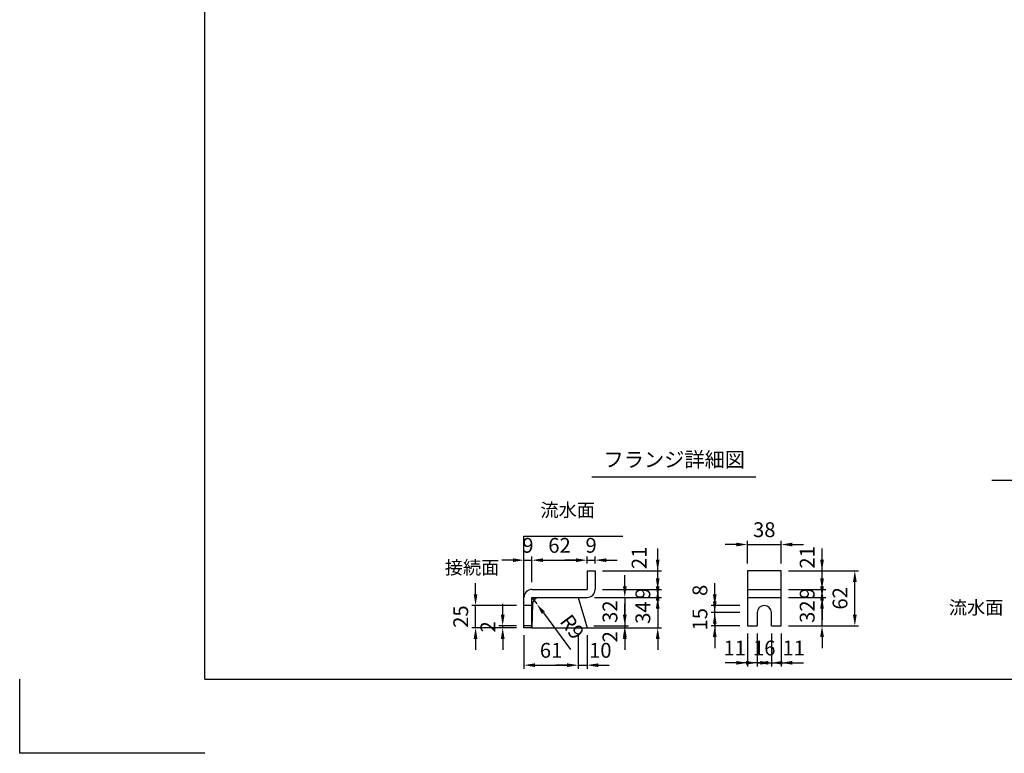
# Model space of a CAD drawing. Extents: x 0 to 7425, y 0 to 5250.
# Drawn here: x 0 to 3322, y 0 to 2474 of the extents above; entities that cross this region are included whole.
import ezdxf
from ezdxf.enums import TextEntityAlignment as Align

# ---------------------------------------------------------------- set-up
doc = ezdxf.new("R2010")
doc.units = 0
doc.header["$LTSCALE"] = 0.5
doc.layers.get('0').update_dxf_attribs({"linetype": 'CONTINUOUS'})
doc.layers.get('DEFPOINTS').update_dxf_attribs({"linetype": 'CONTINUOUS'})
doc.layers.add('寸法引出', color=2, linetype='CONTINUOUS')
doc.layers.add('枠', color=3, linetype='CONTINUOUS')
doc.styles.add('SANWA', font='MSMINCHO.TTF')
doc.dimstyles.new('SANWA', dxfattribs={"dimtxt": 2.5, "dimasz": 2.5, "dimexe": 1, "dimexo": 1, "dimgap": 0, "dimtad": 1, "dimdec": 4, "dimdsep": 46, "dimtxsty": 'SANWA', "dimcen": 0, "dimclrd": 2, "dimclre": 2, "dimclrt": 2, "dimadec": 0, "dimazin": 0, "dimtfac": 1, "dimtdec": 4, "dimtix": 1, "dimtmove": 0, "dimatfit": 3, "dimfxl": 1, "dimtolj": 1, "dimtzin": 0, "dimarcsym": 0})
doc.dimstyles.new('SANWA$4', dxfattribs={"dimtxt": 2.5, "dimasz": 2.5, "dimexe": 1, "dimexo": 1, "dimgap": 1, "dimtad": 1, "dimdec": 4, "dimdsep": 46, "dimtxsty": 'SANWA', "dimcen": 0, "dimclrd": 2, "dimclre": 2, "dimclrt": 2, "dimadec": 0, "dimazin": 0, "dimtfac": 1, "dimtdec": 4, "dimtix": 1, "dimtmove": 0, "dimatfit": 2, "dimfxl": 1, "dimtolj": 1, "dimtzin": 0, "dimarcsym": 0})

# ---------------------------------------------------------------- blocks, each defined once
blk = doc.blocks.new('*D578')
at = {"layer": 'DEFPOINTS', "color": 0, "ltscale": 15}
for p in [(1728.1, 651.3), (1728.1, 552.5), (1701.1, 525.5)]:
    blk.add_point(p, dxfattribs=at)
at = {"layer": '寸法引出', "lineweight": -2, "ltscale": 15}
for p, q in [((1663.6, 651.3), (1626.1, 651.3)), ((1701.1, 550.5), (1701.1, 663.8)), ((1701.1, 651.3), (1728.1, 651.3)), ((1728.1, 577.5), (1728.1, 663.8)), ((1765.6, 651.3), (1803.1, 651.3))]:
    blk.add_line(p, q, dxfattribs=at)
at = {"layer": '寸法引出', "ltscale": 15}
for points in [[(1663.6, 657.5), (1663.6, 645), (1701.1, 651.3)], [(1765.6, 657.5), (1765.6, 645), (1728.1, 651.3)]]:
    blk.add_solid(points, dxfattribs=at)
at = {"layer": '寸法引出', "ltscale": 15, "insert": (1714.6, 701.3), "char_height": 50, "attachment_point": 5, "style": 'SANWA'}
blk.add_mtext('\\A1;9', dxfattribs=at)
blk = doc.blocks.new('*D579')
at = {"layer": 'DEFPOINTS', "color": 0, "ltscale": 15}
for p in [(1629.4, 429.5), (1701.1, 429.5), (1701.1, 423.5)]:
    blk.add_point(p, dxfattribs=at)
at = {"layer": '寸法引出', "lineweight": -2, "ltscale": 15}
for p, q in [((1629.4, 467), (1629.4, 504.5)), ((1676.1, 429.5), (1616.9, 429.5)), ((1676.1, 423.5), (1616.9, 423.5)), ((1629.4, 423.5), (1629.4, 429.5)), ((1629.4, 386), (1629.4, 348.5))]:
    blk.add_line(p, q, dxfattribs=at)
at = {"layer": '寸法引出', "ltscale": 15}
for points in [[(1623.2, 467), (1635.7, 467), (1629.4, 429.5)], [(1623.2, 386), (1635.7, 386), (1629.4, 423.5)]]:
    blk.add_solid(points, dxfattribs=at)
at = {"layer": '寸法引出', "ltscale": 15, "insert": (1579.4, 426.5), "char_height": 50, "attachment_point": 5, "rotation": 90, "style": 'SANWA'}
blk.add_mtext('\\A1;2', dxfattribs=at)
blk = doc.blocks.new('*D580')
at = {"layer": 'DEFPOINTS', "color": 0, "ltscale": 15}
for p in [(1537.9, 498.5), (1701.1, 498.5), (1701.1, 423.5)]:
    blk.add_point(p, dxfattribs=at)
at = {"layer": '寸法引出', "lineweight": -2, "ltscale": 15}
for p, q in [((1537.9, 536), (1537.9, 573.5)), ((1676.1, 498.5), (1525.4, 498.5)), ((1537.9, 423.5), (1537.9, 498.5)), ((1676.1, 423.5), (1525.4, 423.5)), ((1537.9, 386), (1537.9, 348.5))]:
    blk.add_line(p, q, dxfattribs=at)
at = {"layer": '寸法引出', "ltscale": 15}
for points in [[(1531.6, 536), (1544.1, 536), (1537.9, 498.5)], [(1531.6, 386), (1544.1, 386), (1537.9, 423.5)]]:
    blk.add_solid(points, dxfattribs=at)
at = {"layer": '寸法引出', "ltscale": 15, "insert": (1487.9, 461), "char_height": 50, "attachment_point": 5, "rotation": 90, "style": 'SANWA'}
blk.add_mtext('\\A1;25', dxfattribs=at)
blk = doc.blocks.new('*D581')
at = {"layer": 'DEFPOINTS', "color": 0, "ltscale": 25}
for p in [(2568.8, 615.5), (2706.6, 615.5), (2568.8, 552.5)]:
    blk.add_point(p, dxfattribs=at)
at = {"layer": '寸法引出', "lineweight": -2, "ltscale": 25}
for p, q in [((2706.6, 653), (2706.6, 690.5)), ((2593.8, 615.5), (2719.1, 615.5)), ((2706.6, 552.5), (2706.6, 615.5)), ((2706.6, 515), (2706.6, 477.5))]:
    blk.add_line(p, q, dxfattribs=at)
at = {"layer": '寸法引出', "ltscale": 25}
for points in [[(2700.4, 653), (2712.9, 653), (2706.6, 615.5)], [(2700.4, 515), (2712.9, 515), (2706.6, 552.5)]]:
    blk.add_solid(points, dxfattribs=at)
at = {"layer": '寸法引出', "ltscale": 25, "insert": (2656.6, 660.6), "char_height": 50, "attachment_point": 5, "rotation": 90, "style": 'SANWA'}
blk.add_mtext('\\A1;21', dxfattribs=at)
blk = doc.blocks.new('*D582')
at = {"layer": 'DEFPOINTS', "color": 0, "ltscale": 15}
for p in [(2568.8, 525.5), (2706.6, 525.5), (2568.8, 429.5)]:
    blk.add_point(p, dxfattribs=at)
at = {"layer": '寸法引出', "lineweight": -2, "ltscale": 15}
for p, q in [((2706.6, 563), (2706.6, 600.5)), ((2593.8, 525.5), (2719.1, 525.5)), ((2706.6, 429.5), (2706.6, 525.5)), ((2593.8, 429.5), (2719.1, 429.5)), ((2706.6, 392), (2706.6, 354.5))]:
    blk.add_line(p, q, dxfattribs=at)
at = {"layer": '寸法引出', "ltscale": 15}
for points in [[(2700.4, 563), (2712.9, 563), (2706.6, 525.5)], [(2700.4, 392), (2712.9, 392), (2706.6, 429.5)]]:
    blk.add_solid(points, dxfattribs=at)
at = {"layer": '寸法引出', "ltscale": 15, "insert": (2656.6, 477.5), "char_height": 50, "attachment_point": 5, "rotation": 90, "style": 'SANWA'}
blk.add_mtext('\\A1;32', dxfattribs=at)
blk = doc.blocks.new('*D583')
at = {"layer": 'DEFPOINTS', "color": 0, "ltscale": 15}
for p in [(2568.8, 552.5), (2706.6, 552.5), (2568.8, 525.5)]:
    blk.add_point(p, dxfattribs=at)
at = {"layer": '寸法引出', "lineweight": -2, "ltscale": 15}
for p, q in [((2706.6, 590), (2706.6, 627.5)), ((2593.8, 552.5), (2719.1, 552.5)), ((2706.6, 525.5), (2706.6, 552.5)), ((2593.8, 525.5), (2719.1, 525.5)), ((2706.6, 488), (2706.6, 450.5))]:
    blk.add_line(p, q, dxfattribs=at)
at = {"layer": '寸法引出', "ltscale": 15}
for points in [[(2700.4, 590), (2712.9, 590), (2706.6, 552.5)], [(2700.4, 488), (2712.9, 488), (2706.6, 525.5)]]:
    blk.add_solid(points, dxfattribs=at)
at = {"layer": '寸法引出', "ltscale": 15, "insert": (2656.6, 539), "char_height": 50, "attachment_point": 5, "rotation": 90, "style": 'SANWA'}
blk.add_mtext('\\A1;9', dxfattribs=at)
blk = doc.blocks.new('*D584')
at = {"layer": 'DEFPOINTS', "color": 0, "ltscale": 15}
for p in [(1914.1, 651.3), (1914.1, 615.5), (1728.1, 552.5)]:
    blk.add_point(p, dxfattribs=at)
at = {"layer": '寸法引出', "lineweight": -2, "ltscale": 15}
for p, q in [((1728.1, 577.5), (1728.1, 663.8)), ((1765.6, 651.3), (1876.6, 651.3)), ((1914.1, 640.5), (1914.1, 663.8))]:
    blk.add_line(p, q, dxfattribs=at)
at = {"layer": '寸法引出', "ltscale": 15}
for points in [[(1765.6, 657.5), (1765.6, 645), (1728.1, 651.3)], [(1876.6, 657.5), (1876.6, 645), (1914.1, 651.3)]]:
    blk.add_solid(points, dxfattribs=at)
at = {"layer": '寸法引出', "ltscale": 15, "insert": (1821.1, 701.3), "char_height": 50, "attachment_point": 5, "style": 'SANWA'}
blk.add_mtext('\\A1;62', dxfattribs=at)
blk = doc.blocks.new('*D585')
at = {"layer": 'DEFPOINTS', "color": 0, "ltscale": 25}
for p in [(1941.1, 615.5), (2152.3, 615.5), (1941.1, 552.5)]:
    blk.add_point(p, dxfattribs=at)
at = {"layer": '寸法引出', "lineweight": -2, "ltscale": 25}
for p, q in [((2152.3, 653), (2152.3, 690.5)), ((1966.1, 615.5), (2164.8, 615.5)), ((2152.3, 552.5), (2152.3, 615.5)), ((2152.3, 515), (2152.3, 477.5))]:
    blk.add_line(p, q, dxfattribs=at)
at = {"layer": '寸法引出', "ltscale": 25}
for points in [[(2146.1, 653), (2158.6, 653), (2152.3, 615.5)], [(2146.1, 515), (2158.6, 515), (2152.3, 552.5)]]:
    blk.add_solid(points, dxfattribs=at)
at = {"layer": '寸法引出', "ltscale": 25, "insert": (2089.6, 659.1), "char_height": 50, "attachment_point": 5, "rotation": 90, "style": 'SANWA'}
blk.add_mtext('\\A1;21', dxfattribs=at)
blk = doc.blocks.new('*D586')
at = {"layer": 'DEFPOINTS', "color": 0, "ltscale": 15}
for p in [(1941.1, 552.5), (1914.1, 525.5), (2152.3, 525.5)]:
    blk.add_point(p, dxfattribs=at)
at = {"layer": '寸法引出', "lineweight": -2, "ltscale": 15}
for p, q in [((2152.3, 590), (2152.3, 627.5)), ((1966.1, 552.5), (2164.8, 552.5)), ((2152.3, 552.5), (2152.3, 525.5)), ((1939.1, 525.5), (2164.8, 525.5)), ((2152.3, 488), (2152.3, 450.5))]:
    blk.add_line(p, q, dxfattribs=at)
at = {"layer": '寸法引出', "ltscale": 15}
for points in [[(2146.1, 590), (2158.6, 590), (2152.3, 552.5)], [(2146.1, 488), (2158.6, 488), (2152.3, 525.5)]]:
    blk.add_solid(points, dxfattribs=at)
at = {"layer": '寸法引出', "ltscale": 15, "insert": (2102.3, 539), "char_height": 50, "attachment_point": 5, "rotation": 90, "style": 'SANWA'}
blk.add_mtext('\\A1;9', dxfattribs=at)
blk = doc.blocks.new('*D587')
at = {"layer": 'DEFPOINTS', "color": 0, "ltscale": 15}
for p in [(1914.1, 525.5), (1914.1, 423.5), (2152.3, 423.5)]:
    blk.add_point(p, dxfattribs=at)
at = {"layer": '寸法引出', "lineweight": -2, "ltscale": 15}
for p, q in [((2152.3, 563), (2152.3, 600.5)), ((1939.1, 525.5), (2164.8, 525.5)), ((2152.3, 525.5), (2152.3, 423.5)), ((1939.1, 423.5), (2164.8, 423.5)), ((2152.3, 386), (2152.3, 348.5))]:
    blk.add_line(p, q, dxfattribs=at)
at = {"layer": '寸法引出', "ltscale": 15}
for points in [[(2146.1, 563), (2158.6, 563), (2152.3, 525.5)], [(2146.1, 386), (2158.6, 386), (2152.3, 423.5)]]:
    blk.add_solid(points, dxfattribs=at)
at = {"layer": '寸法引出', "ltscale": 15, "insert": (2102.3, 474.5), "char_height": 50, "attachment_point": 5, "rotation": 90, "style": 'SANWA'}
blk.add_mtext('\\A1;34', dxfattribs=at)
blk = doc.blocks.new('*D588')
at = {"layer": 'DEFPOINTS', "color": 0, "ltscale": 15}
for p in [(1914.1, 525.5), (1912.3, 429.5), (2041.3, 429.5)]:
    blk.add_point(p, dxfattribs=at)
at = {"layer": '寸法引出', "lineweight": -2, "ltscale": 15}
for p, q in [((2041.3, 563), (2041.3, 600.5)), ((1939.1, 525.5), (2053.8, 525.5)), ((2041.3, 525.5), (2041.3, 429.5)), ((1937.3, 429.5), (2053.8, 429.5)), ((2041.3, 392), (2041.3, 354.5))]:
    blk.add_line(p, q, dxfattribs=at)
at = {"layer": '寸法引出', "ltscale": 15}
for points in [[(2035.1, 563), (2047.6, 563), (2041.3, 525.5)], [(2035.1, 392), (2047.6, 392), (2041.3, 429.5)]]:
    blk.add_solid(points, dxfattribs=at)
at = {"layer": '寸法引出', "ltscale": 15, "insert": (1991.3, 477.5), "char_height": 50, "attachment_point": 5, "rotation": 90, "style": 'SANWA'}
blk.add_mtext('\\A1;32', dxfattribs=at)
blk = doc.blocks.new('*D589')
at = {"layer": 'DEFPOINTS', "color": 0, "ltscale": 15}
for p in [(2568.8, 615.5), (2817.3, 615.5), (2568.8, 429.5)]:
    blk.add_point(p, dxfattribs=at)
at = {"layer": '寸法引出', "lineweight": -2, "ltscale": 15}
for p, q in [((2593.8, 615.5), (2829.8, 615.5)), ((2817.3, 467), (2817.3, 578)), ((2593.8, 429.5), (2829.8, 429.5))]:
    blk.add_line(p, q, dxfattribs=at)
at = {"layer": '寸法引出', "ltscale": 15}
for points in [[(2811.1, 578), (2823.6, 578), (2817.3, 615.5)], [(2811.1, 467), (2823.6, 467), (2817.3, 429.5)]]:
    blk.add_solid(points, dxfattribs=at)
at = {"layer": '寸法引出', "ltscale": 15, "insert": (2767.3, 522.5), "char_height": 50, "attachment_point": 5, "rotation": 90, "style": 'SANWA'}
blk.add_mtext('\\A1;62', dxfattribs=at)
blk = doc.blocks.new('*D590')
at = {"layer": 'DEFPOINTS', "color": 0, "ltscale": 25}
for p in [(2344.8, 498.5), (2454.8, 498.5), (2454.8, 474.5)]:
    blk.add_point(p, dxfattribs=at)
at = {"layer": '寸法引出', "lineweight": -2, "ltscale": 25}
for p, q in [((2344.8, 536), (2344.8, 573.5)), ((2429.8, 498.5), (2332.3, 498.5)), ((2344.8, 474.5), (2344.8, 498.5)), ((2344.8, 437), (2344.8, 399.5))]:
    blk.add_line(p, q, dxfattribs=at)
at = {"layer": '寸法引出', "ltscale": 25}
for points in [[(2338.5, 536), (2351, 536), (2344.8, 498.5)], [(2338.5, 437), (2351, 437), (2344.8, 474.5)]]:
    blk.add_solid(points, dxfattribs=at)
at = {"layer": '寸法引出', "ltscale": 25, "insert": (2294.8, 549.5), "char_height": 50, "attachment_point": 5, "rotation": 90, "style": 'SANWA'}
blk.add_mtext('\\A1;8', dxfattribs=at)
blk = doc.blocks.new('*D591')
at = {"layer": 'DEFPOINTS', "color": 0, "ltscale": 15}
for p in [(2344.8, 474.5), (2454.8, 474.5), (2454.8, 429.5)]:
    blk.add_point(p, dxfattribs=at)
at = {"layer": '寸法引出', "lineweight": -2, "ltscale": 15}
for p, q in [((2344.8, 512), (2344.8, 549.5)), ((2429.8, 474.5), (2332.3, 474.5)), ((2344.8, 429.5), (2344.8, 474.5)), ((2429.8, 429.5), (2332.3, 429.5)), ((2344.8, 392), (2344.8, 354.5))]:
    blk.add_line(p, q, dxfattribs=at)
at = {"layer": '寸法引出', "ltscale": 15}
for points in [[(2338.5, 512), (2351, 512), (2344.8, 474.5)], [(2338.5, 392), (2351, 392), (2344.8, 429.5)]]:
    blk.add_solid(points, dxfattribs=at)
at = {"layer": '寸法引出', "ltscale": 15, "insert": (2294.8, 452), "char_height": 50, "attachment_point": 5, "rotation": 90, "style": 'SANWA'}
blk.add_mtext('\\A1;15', dxfattribs=at)
blk = doc.blocks.new('*D592')
at = {"layer": 'DEFPOINTS', "color": 0, "ltscale": 15}
for p in [(1728.1, 525.5), (1744.2, 503.8)]:
    blk.add_point(p, dxfattribs=at)
at = {"layer": '寸法引出', "lineweight": -2, "ltscale": 15}
for p, q in [((1728.1, 525.5), (1744.2, 503.8)), ((1766.5, 473.7), (1858.5, 349.7))]:
    blk.add_line(p, q, dxfattribs=at)
at = {"layer": '寸法引出', "ltscale": 15}
blk.add_solid([(1771.6, 477.4), (1761.5, 469.9), (1744.2, 503.8)], dxfattribs=at)
at = {"layer": '寸法引出', "ltscale": 15, "insert": (1863.9, 426.4), "char_height": 50, "attachment_point": 5, "rotation": 306.5707, "style": 'SANWA'}
blk.add_mtext('\\A1;R9', dxfattribs=at)
blk = doc.blocks.new('*D593')
at = {"layer": 'DEFPOINTS', "color": 0, "ltscale": 15}
for p in [(1701.1, 423.5), (1884.1, 423.5), (1884.1, 297.2)]:
    blk.add_point(p, dxfattribs=at)
at = {"layer": '寸法引出', "lineweight": -2, "ltscale": 15}
for p, q in [((1701.1, 398.5), (1701.1, 284.7)), ((1884.1, 398.5), (1884.1, 284.7)), ((1738.6, 297.2), (1846.6, 297.2))]:
    blk.add_line(p, q, dxfattribs=at)
at = {"layer": '寸法引出', "ltscale": 15}
for points in [[(1738.6, 303.4), (1738.6, 290.9), (1701.1, 297.2)], [(1846.6, 303.4), (1846.6, 290.9), (1884.1, 297.2)]]:
    blk.add_solid(points, dxfattribs=at)
at = {"layer": '寸法引出', "ltscale": 15, "insert": (1792.6, 347.2), "char_height": 50, "attachment_point": 5, "style": 'SANWA'}
blk.add_mtext('\\A1;61', dxfattribs=at)
blk = doc.blocks.new('*D594')
at = {"layer": 'DEFPOINTS', "color": 0, "ltscale": 25}
for p in [(1912.3, 429.5), (1914.1, 423.5), (2041.3, 423.5)]:
    blk.add_point(p, dxfattribs=at)
at = {"layer": '寸法引出', "lineweight": -2, "ltscale": 25}
for p, q in [((2041.3, 467), (2041.3, 504.5)), ((1939.1, 423.5), (2053.8, 423.5)), ((2041.3, 429.5), (2041.3, 423.5)), ((2041.3, 386), (2041.3, 348.5))]:
    blk.add_line(p, q, dxfattribs=at)
at = {"layer": '寸法引出', "ltscale": 25}
for points in [[(2035.1, 467), (2047.6, 467), (2041.3, 429.5)], [(2035.1, 386), (2047.6, 386), (2041.3, 423.5)]]:
    blk.add_solid(points, dxfattribs=at)
at = {"layer": '寸法引出', "ltscale": 25, "insert": (1991.3, 392.9), "char_height": 50, "attachment_point": 5, "rotation": 90, "style": 'SANWA'}
blk.add_mtext('\\A1;2', dxfattribs=at)
blk = doc.blocks.new('*D595')
at = {"layer": 'DEFPOINTS', "color": 0, "ltscale": 25}
for p in [(1884.1, 423.5), (1914.1, 423.5), (1914.1, 297.2)]:
    blk.add_point(p, dxfattribs=at)
at = {"layer": '寸法引出', "lineweight": -2, "ltscale": 25}
for p, q in [((1914.1, 398.5), (1914.1, 284.7)), ((1846.6, 297.2), (1809.1, 297.2)), ((1884.1, 297.2), (1914.1, 297.2)), ((1951.6, 297.2), (1989.1, 297.2))]:
    blk.add_line(p, q, dxfattribs=at)
at = {"layer": '寸法引出', "ltscale": 25}
for points in [[(1846.6, 303.4), (1846.6, 290.9), (1884.1, 297.2)], [(1951.6, 303.4), (1951.6, 290.9), (1914.1, 297.2)]]:
    blk.add_solid(points, dxfattribs=at)
at = {"layer": '寸法引出', "ltscale": 25, "insert": (1958.7, 347.2), "char_height": 50, "attachment_point": 5, "style": 'SANWA'}
blk.add_mtext('\\A1;10', dxfattribs=at)
blk = doc.blocks.new('*D596')
at = {"layer": 'DEFPOINTS', "color": 0, "ltscale": 25}
for p in [(2454.8, 429.5), (2487.8, 429.5), (2454.8, 305.1)]:
    blk.add_point(p, dxfattribs=at)
at = {"layer": '寸法引出', "lineweight": -2, "ltscale": 25}
for p, q in [((2454.8, 404.5), (2454.8, 292.6)), ((2417.3, 305.1), (2379.8, 305.1)), ((2487.8, 305.1), (2454.8, 305.1)), ((2525.3, 305.1), (2562.8, 305.1))]:
    blk.add_line(p, q, dxfattribs=at)
at = {"layer": '寸法引出', "ltscale": 25}
for points in [[(2417.3, 311.4), (2417.3, 298.9), (2454.8, 305.1)], [(2525.3, 311.4), (2525.3, 298.9), (2487.8, 305.1)]]:
    blk.add_solid(points, dxfattribs=at)
at = {"layer": '寸法引出', "ltscale": 25, "insert": (2412.1, 355.1), "char_height": 50, "attachment_point": 5, "style": 'SANWA'}
blk.add_mtext('\\A1;11', dxfattribs=at)
blk = doc.blocks.new('*D597')
at = {"layer": 'DEFPOINTS', "color": 0, "ltscale": 25}
for p in [(2535.8, 429.5), (2568.8, 429.5), (2568.8, 305.1)]:
    blk.add_point(p, dxfattribs=at)
at = {"layer": '寸法引出', "lineweight": -2, "ltscale": 25}
for p, q in [((2568.8, 404.5), (2568.8, 292.6)), ((2498.3, 305.1), (2460.8, 305.1)), ((2535.8, 305.1), (2568.8, 305.1)), ((2606.3, 305.1), (2643.8, 305.1))]:
    blk.add_line(p, q, dxfattribs=at)
at = {"layer": '寸法引出', "ltscale": 25}
for points in [[(2498.3, 311.4), (2498.3, 298.9), (2535.8, 305.1)], [(2606.3, 311.4), (2606.3, 298.9), (2568.8, 305.1)]]:
    blk.add_solid(points, dxfattribs=at)
at = {"layer": '寸法引出', "ltscale": 25, "insert": (2610.9, 355.1), "char_height": 50, "attachment_point": 5, "style": 'SANWA'}
blk.add_mtext('\\A1;11', dxfattribs=at)
blk = doc.blocks.new('*D598')
at = {"layer": 'DEFPOINTS', "color": 0, "ltscale": 15}
for p in [(2487.8, 429.5), (2535.8, 429.5), (2535.8, 305.1)]:
    blk.add_point(p, dxfattribs=at)
at = {"layer": '寸法引出', "lineweight": -2, "ltscale": 15}
for p, q in [((2487.8, 404.5), (2487.8, 292.6)), ((2535.8, 404.5), (2535.8, 292.6)), ((2450.3, 305.1), (2412.8, 305.1)), ((2487.8, 305.1), (2535.8, 305.1)), ((2573.3, 305.1), (2610.8, 305.1))]:
    blk.add_line(p, q, dxfattribs=at)
at = {"layer": '寸法引出', "ltscale": 15}
for points in [[(2450.3, 311.4), (2450.3, 298.9), (2487.8, 305.1)], [(2573.3, 311.4), (2573.3, 298.9), (2535.8, 305.1)]]:
    blk.add_solid(points, dxfattribs=at)
at = {"layer": '寸法引出', "ltscale": 15, "insert": (2511.8, 355.1), "char_height": 50, "attachment_point": 5, "style": 'SANWA'}
blk.add_mtext('\\A1;16', dxfattribs=at)
blk = doc.blocks.new('*D599')
at = {"layer": 'DEFPOINTS', "color": 0, "ltscale": 15}
for p in [(1941.1, 651.3), (1914.1, 615.5), (1941.1, 615.5)]:
    blk.add_point(p, dxfattribs=at)
at = {"layer": '寸法引出', "lineweight": -2, "ltscale": 15}
for p, q in [((1876.6, 651.3), (1839.1, 651.3)), ((1914.1, 640.5), (1914.1, 663.8)), ((1914.1, 651.3), (1941.1, 651.3)), ((1941.1, 640.5), (1941.1, 663.8)), ((1978.6, 651.3), (2016.1, 651.3))]:
    blk.add_line(p, q, dxfattribs=at)
at = {"layer": '寸法引出', "ltscale": 15}
for points in [[(1876.6, 657.5), (1876.6, 645), (1914.1, 651.3)], [(1978.6, 657.5), (1978.6, 645), (1941.1, 651.3)]]:
    blk.add_solid(points, dxfattribs=at)
at = {"layer": '寸法引出', "ltscale": 15, "insert": (1927.6, 701.3), "char_height": 50, "attachment_point": 5, "style": 'SANWA'}
blk.add_mtext('\\A1;9', dxfattribs=at)
blk = doc.blocks.new('*D600')
at = {"layer": 'DEFPOINTS', "color": 0, "ltscale": 15}
for p in [(2568.8, 704.1), (2454.8, 615.5), (2568.8, 615.5)]:
    blk.add_point(p, dxfattribs=at)
at = {"layer": '寸法引出', "lineweight": -2, "ltscale": 15}
for p, q in [((2417.3, 704.1), (2379.8, 704.1)), ((2454.8, 640.5), (2454.8, 716.6)), ((2454.8, 704.1), (2568.8, 704.1)), ((2568.8, 640.5), (2568.8, 716.6)), ((2606.3, 704.1), (2643.8, 704.1))]:
    blk.add_line(p, q, dxfattribs=at)
at = {"layer": '寸法引出', "ltscale": 15}
for points in [[(2417.3, 710.3), (2417.3, 697.8), (2454.8, 704.1)], [(2606.3, 710.3), (2606.3, 697.8), (2568.8, 704.1)]]:
    blk.add_solid(points, dxfattribs=at)
at = {"layer": '寸法引出', "ltscale": 15, "insert": (2511.8, 754.1), "char_height": 50, "attachment_point": 5, "style": 'SANWA'}
blk.add_mtext('\\A1;38', dxfattribs=at)

msp = doc.modelspace()

# ---------------------------------------------------------------- linework, layer by layer
for p, q in [((1930.42541, 932.55141), (2482.9819, 932.55141)), ((3279.66175, 921.59123), (3853.39782, 921.59123)), ((1701.1109, 732.46196), (2034.71118, 732.46196)), ((1914.1109, 615.46196), (1914.1109, 552.46196)), ((1914.1109, 615.46196), (1941.1109, 615.46196)), ((1941.1109, 615.46196), (1941.1109, 552.46196)), ((2454.75197, 615.46196), (2454.75197, 429.46196)), ((2568.75197, 615.46196), (2454.75197, 615.46196)), ((2568.75197, 429.46196), (2568.75197, 615.46196)), ((1728.1109, 552.46196), (1914.1109, 552.46196)), ((1701.1109, 423.46196), (1701.1109, 525.46196)), ((1728.1109, 423.46196), (1728.1109, 525.46196)), ((1728.1109, 525.46196), (1914.1109, 525.46196)), ((2487.75197, 474.46196), (2487.75197, 429.46196)), ((2535.75197, 429.46196), (2535.75197, 474.46196)), ((1728.1109, 429.46196), (1701.1109, 429.46196)), ((1728.1109, 423.46196), (1701.1109, 423.46196)), ((2454.75197, 429.46196), (2487.75197, 429.46196)), ((2535.75197, 429.46196), (2568.75197, 429.46196)), ((0, 0), (0, 250)), ((625, 0), (0, 0))]:
    msp.add_line(p, q)
at = {"ltscale": 15}
for p, q in [((1701.1109, 423.46196), (1701.1109, 732.46196)), ((2454.75197, 552.46196), (2568.75197, 552.46196)), ((1728.1109, 498.46196), (1701.1109, 498.46196)), ((1730.23752, 503.87414), (1728.1109, 423.46196)), ((1884.1109, 525.46196), (1914.1109, 423.46196)), ((2454.75197, 525.46196), (2568.75197, 525.46196)), ((1728.1109, 423.46196), (2094.37459, 423.46196))]:
    msp.add_line(p, q, dxfattribs=at)
for centre, radius, start, end in [((1728.1109, 525.46196), 27, 90, 180), ((1914.1109, 552.46196), 27, 270, 0), ((1752.56614, 503.16274), 22.33995, 93.46048892, 178.17514281)]:
    msp.add_arc(centre, radius, start, end)
msp.add_arc((2511.75197, 474.46196), 24, 0, 180, dxfattribs=at)
at = {"layer": '枠'}
for q in [(625, 5000), (7175, 250)]:
    msp.add_line((625, 250), q, dxfattribs=at)

# ---------------------------------------------------------------- texts
at = {"style": 'SANWA'}
msp.add_text('フランジ詳細図', height=50, dxfattribs=at).set_placement((2208.21446, 984.17186), align=Align.MIDDLE)
at = {"layer": '寸法引出', "ltscale": 15, "char_height": 45, "attachment_point": 6, "style": 'SANWA'}
for s, insert in [('流水面', (1940.77803, 814.49894)), ('接続面', (1618.10381, 620.65881)), ('流水面', (3318.64853, 485.76375))]:
    msp.add_mtext(s, dxfattribs=dict(at, insert=insert))

# ---------------------------------------------------------------- dimensions: what is measured, and where the dimension line sits
at = {"layer": '寸法引出', "ltscale": 15}
for base, p1, p2, text, picture, middle in [((2568.75197, 704.09688), (2454.75197, 615.46196), (2568.75197, 615.46196), '38', '*D600', (2511.75197, 754.09688)), ((1728.1109, 651.26309), (1701.1109, 525.46196), (1728.1109, 552.46196), '9', '*D578', (1714.6109, 701.26309)), ((1914.1109, 651.26309), (1728.1109, 552.46196), (1914.1109, 615.46196), '62', '*D584', (1821.1109, 701.26309)), ((1941.1109, 651.26309), (1914.1109, 615.46196), (1941.1109, 615.46196), '9', '*D599', (1927.6109, 701.26309)), ((1884.1109, 297.17024), (1701.1109, 423.46196), (1884.1109, 423.46196), '61', '*D593', (1792.6109, 347.17024)), ((2535.75197, 305.10514), (2487.75197, 429.46196), (2535.75197, 429.46196), '16', '*D598', (2511.75197, 355.10514))]:
    dim = msp.add_linear_dim(base=base, p1=p1, p2=p2, text=text, dimstyle='SANWA', override={"dimscale": 25, "dimtxt": 2, "dimasz": 1.5, "dimexe": 0.5, "dimgap": 1, "dimclrd": 256, "dimclre": 256, "dimclrt": 256}, dxfattribs=at)
    dim.commit()
    dim.dimension.update_dxf_attribs({"geometry": picture, "text_midpoint": middle})
at = {"layer": '寸法引出', "ltscale": 25}
for base, p1, p2, text, picture, middle in [((2706.63392, 615.46196), (2568.75197, 552.46196), (2568.75197, 615.46196), '21', '*D581', (2706.63392, 660.61755)), ((2152.30856, 615.46196), (1941.1109, 552.46196), (1941.1109, 615.46196), '21', '*D585', (2139.57633, 659.05413)), ((2344.75553, 498.46196), (2454.75197, 474.46196), (2454.75197, 498.46196), '8', '*D590', (2344.75553, 549.48149)), ((2041.32041, 423.46196), (1912.3462, 429.46196), (1914.1109, 423.46196), '2', '*D594', (2041.32041, 392.87688))]:
    dim = msp.add_linear_dim(base=base, p1=p1, p2=p2, angle=90, text=text, dimstyle='SANWA', override={"dimscale": 25, "dimtxt": 2, "dimasz": 1.5, "dimexe": 0.5, "dimgap": 1, "dimse1": 1, "dimclrd": 256, "dimclre": 256, "dimclrt": 256, "dimtmove": 1}, dxfattribs=at)
    dim.commit()
    dim.dimension.update_dxf_attribs({"geometry": picture, "text_midpoint": middle, "dimtype": 160})
at = {"layer": '寸法引出', "ltscale": 15}
for base, p1, p2, text, picture, middle in [((2041.32041, 429.46196), (1914.1109, 525.46196), (1912.3462, 429.46196), '32', '*D588', (1991.32041, 477.46196)), ((2152.30856, 525.46196), (1941.1109, 552.46196), (1914.1109, 525.46196), '9', '*D586', (2102.30856, 538.96196)), ((2152.30856, 423.46196), (1914.1109, 525.46196), (1914.1109, 423.46196), '34', '*D587', (2102.30856, 474.46196)), ((2706.63392, 552.46196), (2568.75197, 525.46196), (2568.75197, 552.46196), '9', '*D583', (2656.63392, 538.96196)), ((2817.31704, 615.46196), (2568.75197, 429.46196), (2568.75197, 615.46196), '62', '*D589', (2767.31704, 522.46196)), ((2706.63392, 525.46196), (2568.75197, 429.46196), (2568.75197, 525.46196), '32', '*D582', (2656.63392, 477.46196)), ((1537.88126, 498.46196), (1701.1109, 423.46196), (1701.1109, 498.46196), '25', '*D580', (1487.88126, 460.96196)), ((2344.75553, 474.46196), (2454.75197, 429.46196), (2454.75197, 474.46196), '15', '*D591', (2294.75553, 451.96196)), ((1629.41557, 429.46196), (1701.1109, 423.46196), (1701.1109, 429.46196), '2', '*D579', (1579.41557, 426.46196))]:
    dim = msp.add_linear_dim(base=base, p1=p1, p2=p2, angle=90, text=text, dimstyle='SANWA', override={"dimscale": 25, "dimtxt": 2, "dimasz": 1.5, "dimexe": 0.5, "dimgap": 1, "dimclrd": 256, "dimclre": 256, "dimclrt": 256}, dxfattribs=at)
    dim.commit()
    dim.dimension.update_dxf_attribs({"geometry": picture, "text_midpoint": middle})
dim = msp.add_radius_dim(center=(1728.1109, 525.46196), mpoint=(1744.19787, 503.77765), text='R9', dimstyle='SANWA$4', override={"dimscale": 25, "dimtxt": 2, "dimasz": 1.5, "dimexe": 0.5, "dimgap": 1, "dimclrd": 256, "dimclre": 256, "dimclrt": 256}, dxfattribs=at)
dim.commit()
dim.dimension.update_dxf_attribs({"geometry": '*D592', "text_midpoint": (1823.69644, 396.61813), "dimtype": 164})
at = {"layer": '寸法引出', "ltscale": 25}
for base, p1, p2, text, picture, middle in [((1914.1109, 297.17024), (1884.1109, 423.46196), (1914.1109, 423.46196), '10', '*D595', (1958.71712, 297.17024)), ((2454.75197, 305.10514), (2487.75197, 429.46196), (2454.75197, 429.46196), '11', '*D596', (2412.05047, 305.10514)), ((2568.75197, 305.10514), (2535.75197, 429.46196), (2568.75197, 429.46196), '11', '*D597', (2610.9126, 305.10514))]:
    dim = msp.add_linear_dim(base=base, p1=p1, p2=p2, text=text, dimstyle='SANWA', override={"dimscale": 25, "dimtxt": 2, "dimasz": 1.5, "dimexe": 0.5, "dimgap": 1, "dimse1": 1, "dimclrd": 256, "dimclre": 256, "dimclrt": 256, "dimtmove": 1}, dxfattribs=at)
    dim.commit()
    dim.dimension.update_dxf_attribs({"geometry": picture, "text_midpoint": middle, "dimtype": 160})

doc.saveas('drawing.dxf')
